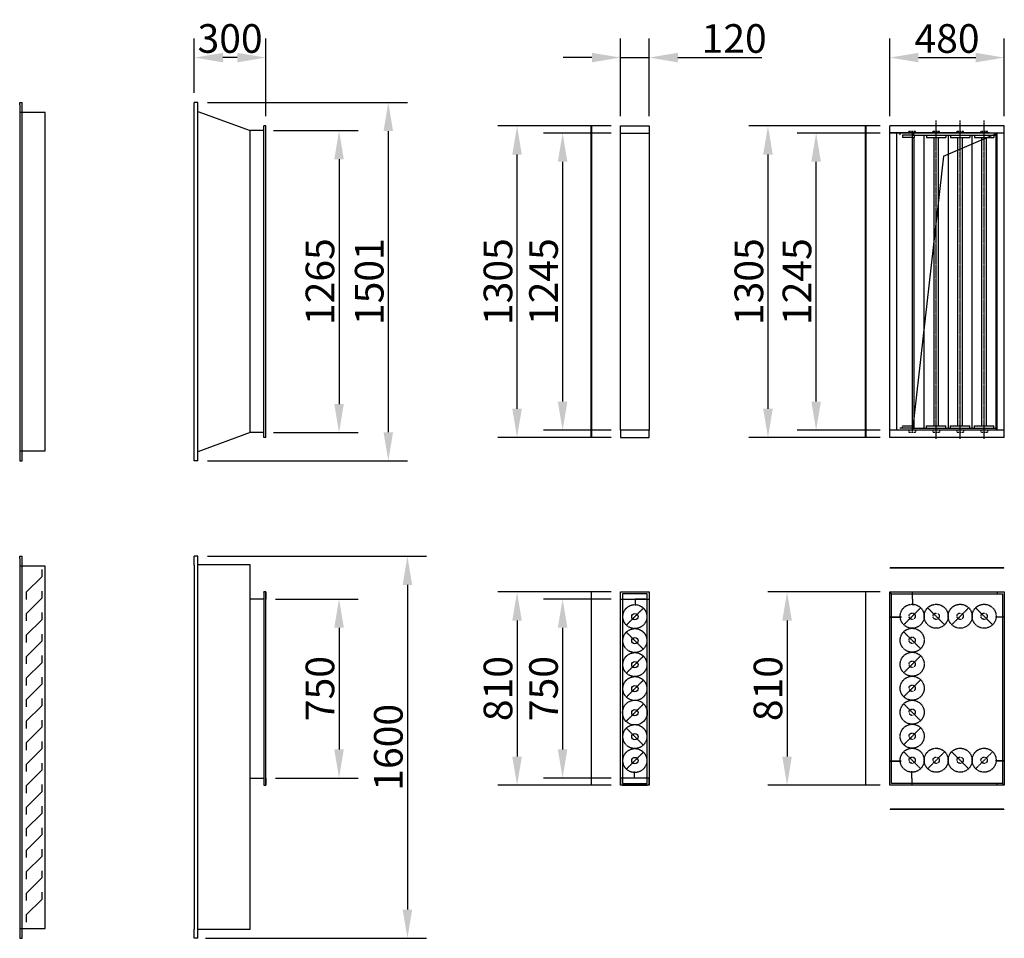
# Model space of a CAD drawing. Extents: x 2517 to 23763, y -4000 to 11252.
# Drawn here: x 2517 to 6642, y 4734 to 8582 of the extents above; entities that cross this region are included whole.
import ezdxf

# ---------------------------------------------------------------- set-up
doc = ezdxf.new("R2010")
doc.units = 0
doc.header["$LTSCALE"] = 2
doc.header["$PDMODE"] = 3
doc.header["$PDSIZE"] = 0.5
doc.linetypes.add('CENTER', pattern=[2, 1.25, -0.25, 0.25, -0.25])
doc.linetypes.add('HIDDEN', pattern=[0.375, 0.25, -0.125])
doc.layers.get('DEFPOINTS').update_dxf_attribs({"linetype": 'CONTINUOUS'})
for name, color, linetype in [('CENTER', 1, 'CENTER'), ('DIMENSIONS', 5, 'CONTINUOUS'), ('HIDDEN', 4, 'HIDDEN'), ('MARK BV', 7, 'CONTINUOUS')]:
    doc.layers.add(name, color=color, linetype=linetype)
doc.styles.get("Standard").update_dxf_attribs({"font": 'ISOCP'})
doc.dimstyles.new('STANDARD$0', dxfattribs={"dimscale": 10, "dimtxt": 3, "dimasz": 3, "dimexe": 2, "dimexo": 1, "dimgap": 0.5, "dimtad": 1, "dimdec": 1, "dimdsep": 46, "dimtxsty": 'Standard', "dimcen": -5, "dimclrd": 256, "dimclre": 256, "dimclrt": 256, "dimadec": 0, "dimazin": 0, "dimtfac": 1, "dimtdec": 1, "dimtmove": 0, "dimatfit": 3, "dimfxl": 0, "dimtvp": 0.75, "dimtolj": 1, "dimtzin": 0, "dimarcsym": 0})

# ---------------------------------------------------------------- blocks, each defined once
blk = doc.blocks.new('*D4')
at = {"layer": 'DEFPOINTS', "color": 0}
for p in [(3263.5, 6333.9), (3256, 4733.9), (4141.4, 4733.9)]:
    blk.add_point(p, dxfattribs=at)
at = {"layer": 'DIMENSIONS', "lineweight": -2}
for p, q in [((3303.5, 6333.9), (4221.4, 6333.9)), ((4141.4, 6213.9), (4141.4, 4853.9)), ((3296, 4733.9), (4221.4, 4733.9))]:
    blk.add_line(p, q, dxfattribs=at)
at = {"layer": 'DIMENSIONS'}
for points in [[(4121.4, 6213.9), (4161.4, 6213.9), (4141.4, 6333.9)], [(4121.4, 4853.9), (4161.4, 4853.9), (4141.4, 4733.9)]]:
    blk.add_solid(points, dxfattribs=at)
at = {"layer": 'DIMENSIONS', "insert": (4061.4, 5533.9), "char_height": 120, "attachment_point": 5, "rotation": 90}
blk.add_mtext('\\A1;1600', dxfattribs=at)
blk = doc.blocks.new('*D5')
at = {"layer": 'DEFPOINTS', "color": 0}
for p in [(3548.5, 6154.9), (3548.5, 5404.9), (3855, 5404.9)]:
    blk.add_point(p, dxfattribs=at)
at = {"layer": 'DIMENSIONS', "lineweight": -2}
for p, q in [((3588.5, 6154.9), (3935, 6154.9)), ((3855, 6034.9), (3855, 5524.9)), ((3588.5, 5404.9), (3935, 5404.9))]:
    blk.add_line(p, q, dxfattribs=at)
at = {"layer": 'DIMENSIONS'}
for points in [[(3835, 6034.9), (3875, 6034.9), (3855, 6154.9)], [(3835, 5524.9), (3875, 5524.9), (3855, 5404.9)]]:
    blk.add_solid(points, dxfattribs=at)
at = {"layer": 'DIMENSIONS', "insert": (3775, 5779.9), "char_height": 120, "attachment_point": 5, "rotation": 90}
blk.add_mtext('\\A1;750', dxfattribs=at)
blk = doc.blocks.new('*D6')
at = {"layer": 'DEFPOINTS', "color": 0}
for p in [(3263.5, 8234.9), (3263.5, 6733.9), (4061.4, 6733.9)]:
    blk.add_point(p, dxfattribs=at)
at = {"layer": 'DIMENSIONS', "lineweight": -2}
for p, q in [((3303.5, 8234.9), (4141.4, 8234.9)), ((4061.4, 8114.9), (4061.4, 6853.9)), ((3303.5, 6733.9), (4141.4, 6733.9))]:
    blk.add_line(p, q, dxfattribs=at)
at = {"layer": 'DIMENSIONS'}
for points in [[(4041.4, 8114.9), (4081.4, 8114.9), (4061.4, 8234.9)], [(4041.4, 6853.9), (4081.4, 6853.9), (4061.4, 6733.9)]]:
    blk.add_solid(points, dxfattribs=at)
at = {"layer": 'DIMENSIONS', "insert": (3981.4, 7484.4), "char_height": 120, "attachment_point": 5, "rotation": 90}
blk.add_mtext('\\A1;1501', dxfattribs=at)
blk = doc.blocks.new('*D7')
at = {"layer": 'DEFPOINTS', "color": 0}
for p in [(3540.5, 8116.9), (3540.5, 6851.9), (3855, 6851.9)]:
    blk.add_point(p, dxfattribs=at)
at = {"layer": 'DIMENSIONS', "lineweight": -2}
for p, q in [((3580.5, 8116.9), (3935, 8116.9)), ((3855, 7996.9), (3855, 6971.9)), ((3580.5, 6851.9), (3935, 6851.9))]:
    blk.add_line(p, q, dxfattribs=at)
at = {"layer": 'DIMENSIONS'}
for points in [[(3835, 7996.9), (3875, 7996.9), (3855, 8116.9)], [(3835, 6971.9), (3875, 6971.9), (3855, 6851.9)]]:
    blk.add_solid(points, dxfattribs=at)
at = {"layer": 'DIMENSIONS', "insert": (3775, 7484.4), "char_height": 120, "attachment_point": 5, "rotation": 90}
blk.add_mtext('\\A1;1265', dxfattribs=at)
blk = doc.blocks.new('*D8')
at = {"layer": 'DEFPOINTS', "color": 0}
for p in [(3248.5, 8422.9), (3248.5, 8234.9), (3548.5, 8136.9)]:
    blk.add_point(p, dxfattribs=at)
at = {"layer": 'DIMENSIONS', "lineweight": -2}
for p, q in [((3248.5, 8274.9), (3248.5, 8502.9)), ((3548.5, 8176.9), (3548.5, 8502.9)), ((3428.5, 8422.9), (3368.5, 8422.9))]:
    blk.add_line(p, q, dxfattribs=at)
at = {"layer": 'DIMENSIONS'}
for points in [[(3368.5, 8442.9), (3368.5, 8402.9), (3248.5, 8422.9)], [(3428.5, 8442.9), (3428.5, 8402.9), (3548.5, 8422.9)]]:
    blk.add_solid(points, dxfattribs=at)
at = {"layer": 'DIMENSIONS', "insert": (3398.5, 8502.9), "char_height": 120, "attachment_point": 5}
blk.add_mtext('\\A1;300', dxfattribs=at)
blk = doc.blocks.new('*D9')
at = {"layer": 'DEFPOINTS', "color": 0}
for p in [(5154.3, 8422.9), (5034.3, 8136.9), (5154.3, 8136.9)]:
    blk.add_point(p, dxfattribs=at)
at = {"layer": 'DIMENSIONS', "lineweight": -2}
for p, q in [((5034.3, 8176.9), (5034.3, 8502.9)), ((5154.3, 8176.9), (5154.3, 8502.9)), ((4914.3, 8422.9), (4794.3, 8422.9)), ((5034.3, 8422.9), (5154.3, 8422.9)), ((5274.3, 8422.9), (5626.3, 8422.9))]:
    blk.add_line(p, q, dxfattribs=at)
at = {"layer": 'DIMENSIONS'}
for points in [[(4914.3, 8442.9), (4914.3, 8402.9), (5034.3, 8422.9)], [(5274.3, 8442.9), (5274.3, 8402.9), (5154.3, 8422.9)]]:
    blk.add_solid(points, dxfattribs=at)
at = {"layer": 'DIMENSIONS', "insert": (5510.3, 8502.9), "char_height": 120, "attachment_point": 5}
blk.add_mtext('\\A1;120', dxfattribs=at)
blk = doc.blocks.new('*D10')
at = {"layer": 'DEFPOINTS', "color": 0}
for p in [(4600.7, 8136.9), (5034.3, 8136.9), (5034.3, 6831.9)]:
    blk.add_point(p, dxfattribs=at)
at = {"layer": 'DIMENSIONS', "lineweight": -2}
for p, q in [((4994.3, 8136.9), (4520.7, 8136.9)), ((4600.7, 6951.9), (4600.7, 8016.9)), ((4994.3, 6831.9), (4520.7, 6831.9))]:
    blk.add_line(p, q, dxfattribs=at)
at = {"layer": 'DIMENSIONS'}
for points in [[(4580.7, 8016.9), (4620.7, 8016.9), (4600.7, 8136.9)], [(4580.7, 6951.9), (4620.7, 6951.9), (4600.7, 6831.9)]]:
    blk.add_solid(points, dxfattribs=at)
at = {"layer": 'DIMENSIONS', "insert": (4520.7, 7484.4), "char_height": 120, "attachment_point": 5, "rotation": 90}
blk.add_mtext('\\A1;1305', dxfattribs=at)
blk = doc.blocks.new('*D11')
at = {"layer": 'DEFPOINTS', "color": 0}
for p in [(5034.3, 8106.9), (4791.6, 6861.9), (5034.3, 6861.9)]:
    blk.add_point(p, dxfattribs=at)
at = {"layer": 'DIMENSIONS', "lineweight": -2}
for p, q in [((4994.3, 8106.9), (4711.6, 8106.9)), ((4791.6, 7986.9), (4791.6, 6981.9)), ((4994.3, 6861.9), (4711.6, 6861.9))]:
    blk.add_line(p, q, dxfattribs=at)
at = {"layer": 'DIMENSIONS'}
for points in [[(4771.6, 7986.9), (4811.6, 7986.9), (4791.6, 8106.9)], [(4771.6, 6981.9), (4811.6, 6981.9), (4791.6, 6861.9)]]:
    blk.add_solid(points, dxfattribs=at)
at = {"layer": 'DIMENSIONS', "insert": (4711.6, 7484.4), "char_height": 120, "attachment_point": 5, "rotation": 90}
blk.add_mtext('\\A1;1245', dxfattribs=at)
blk = doc.blocks.new('*D12')
at = {"layer": 'DEFPOINTS', "color": 0}
for p in [(5034.3, 6184.9), (4600.7, 5374.9), (5034.3, 5374.9)]:
    blk.add_point(p, dxfattribs=at)
at = {"layer": 'DIMENSIONS', "lineweight": -2}
for p, q in [((4994.3, 6184.9), (4520.7, 6184.9)), ((4600.7, 6064.9), (4600.7, 5494.9)), ((4994.3, 5374.9), (4520.7, 5374.9))]:
    blk.add_line(p, q, dxfattribs=at)
at = {"layer": 'DIMENSIONS'}
for points in [[(4580.7, 6064.9), (4620.7, 6064.9), (4600.7, 6184.9)], [(4580.7, 5494.9), (4620.7, 5494.9), (4600.7, 5374.9)]]:
    blk.add_solid(points, dxfattribs=at)
at = {"layer": 'DIMENSIONS', "insert": (4520.7, 5779.9), "char_height": 120, "attachment_point": 5, "rotation": 90}
blk.add_mtext('\\A1;810', dxfattribs=at)
blk = doc.blocks.new('*D13')
at = {"layer": 'DEFPOINTS', "color": 0}
for p in [(5034.3, 6154.9), (4791.6, 5404.9), (5034.3, 5404.9)]:
    blk.add_point(p, dxfattribs=at)
at = {"layer": 'DIMENSIONS', "lineweight": -2}
for p, q in [((4994.3, 6154.9), (4711.6, 6154.9)), ((4791.6, 6034.9), (4791.6, 5524.9)), ((4994.3, 5404.9), (4711.6, 5404.9))]:
    blk.add_line(p, q, dxfattribs=at)
at = {"layer": 'DIMENSIONS'}
for points in [[(4771.6, 6034.9), (4811.6, 6034.9), (4791.6, 6154.9)], [(4771.6, 5524.9), (4811.6, 5524.9), (4791.6, 5404.9)]]:
    blk.add_solid(points, dxfattribs=at)
at = {"layer": 'DIMENSIONS', "insert": (4711.6, 5779.9), "char_height": 120, "attachment_point": 5, "rotation": 90}
blk.add_mtext('\\A1;750', dxfattribs=at)
blk = doc.blocks.new('*D72')
at = {"layer": 'DEFPOINTS', "color": 0}
for p in [(6162, 8136.9), (5651.9, 6831.9), (6162, 6831.9)]:
    blk.add_point(p, dxfattribs=at)
at = {"layer": 'DIMENSIONS', "lineweight": -2}
for p, q in [((6122, 8136.9), (5571.9, 8136.9)), ((5651.9, 8016.9), (5651.9, 6951.9)), ((6122, 6831.9), (5571.9, 6831.9))]:
    blk.add_line(p, q, dxfattribs=at)
at = {"layer": 'DIMENSIONS'}
for points in [[(5631.9, 8016.9), (5671.9, 8016.9), (5651.9, 8136.9)], [(5631.9, 6951.9), (5671.9, 6951.9), (5651.9, 6831.9)]]:
    blk.add_solid(points, dxfattribs=at)
at = {"layer": 'DIMENSIONS', "insert": (5571.9, 7484.4), "char_height": 120, "attachment_point": 5, "rotation": 90}
blk.add_mtext('\\A1;1305', dxfattribs=at)
blk = doc.blocks.new('*D73')
at = {"layer": 'DEFPOINTS', "color": 0}
for p in [(5853.5, 8106.9), (6162, 8106.9), (6162, 6861.9)]:
    blk.add_point(p, dxfattribs=at)
at = {"layer": 'DIMENSIONS', "lineweight": -2}
for p, q in [((6122, 8106.9), (5773.5, 8106.9)), ((5853.5, 6981.9), (5853.5, 7986.9)), ((6122, 6861.9), (5773.5, 6861.9))]:
    blk.add_line(p, q, dxfattribs=at)
at = {"layer": 'DIMENSIONS'}
for points in [[(5833.5, 7986.9), (5873.5, 7986.9), (5853.5, 8106.9)], [(5833.5, 6981.9), (5873.5, 6981.9), (5853.5, 6861.9)]]:
    blk.add_solid(points, dxfattribs=at)
at = {"layer": 'DIMENSIONS', "insert": (5773.4, 7484.4), "char_height": 120, "attachment_point": 5, "rotation": 90}
blk.add_mtext('\\A1;1245', dxfattribs=at)
blk = doc.blocks.new('*D74')
at = {"layer": 'DEFPOINTS', "color": 0}
for p in [(6162, 6184.9), (5731.9, 5374.9), (6162, 5374.9)]:
    blk.add_point(p, dxfattribs=at)
at = {"layer": 'DIMENSIONS', "lineweight": -2}
for p, q in [((6122, 6184.9), (5651.9, 6184.9)), ((5731.9, 6064.9), (5731.9, 5494.9)), ((6122, 5374.9), (5651.9, 5374.9))]:
    blk.add_line(p, q, dxfattribs=at)
at = {"layer": 'DIMENSIONS'}
for points in [[(5711.9, 6064.9), (5751.9, 6064.9), (5731.9, 6184.9)], [(5711.9, 5494.9), (5751.9, 5494.9), (5731.9, 5374.9)]]:
    blk.add_solid(points, dxfattribs=at)
at = {"layer": 'DIMENSIONS', "insert": (5651.9, 5779.9), "char_height": 120, "attachment_point": 5, "rotation": 90}
blk.add_mtext('\\A1;810', dxfattribs=at)
blk = doc.blocks.new('*D75')
at = {"layer": 'DEFPOINTS', "color": 0}
for p in [(6642, 8422.9), (6162, 8136.9), (6642, 8136.9)]:
    blk.add_point(p, dxfattribs=at)
at = {"layer": 'DIMENSIONS', "lineweight": -2}
for p, q in [((6162, 8176.9), (6162, 8502.9)), ((6642, 8176.9), (6642, 8502.9)), ((6282, 8422.9), (6522, 8422.9))]:
    blk.add_line(p, q, dxfattribs=at)
at = {"layer": 'DIMENSIONS'}
for points in [[(6282, 8442.9), (6282, 8402.9), (6162, 8422.9)], [(6522, 8442.9), (6522, 8402.9), (6642, 8422.9)]]:
    blk.add_solid(points, dxfattribs=at)
at = {"layer": 'DIMENSIONS', "insert": (6402, 8502.9), "char_height": 120, "attachment_point": 5}
blk.add_mtext('\\A1;480', dxfattribs=at)

msp = doc.modelspace()

# ---------------------------------------------------------------- linework, layer by layer
at = {"layer": 'CENTER'}
for p, q in [((6356.48, 6826.35), (6356.48, 8159.35)), ((6456.98, 6826.35), (6456.98, 8159.35)), ((6557.48, 6826.35), (6557.48, 8159.35))]:
    msp.add_line(p, q, dxfattribs=at)
at = {"layer": 'DIMENSIONS'}
for q in [(6611.98, 8106.85), (6257.98, 6861.85)]:
    msp.add_line((6386.65, 8010.49), q, dxfattribs=at)
at = {"layer": 'HIDDEN', "linetype": 'Continuous'}
for p, q in [((5034.25, 8106.85), (5154.25, 8106.85)), ((6578.98, 8107.85), (6161.98, 8107.85)), ((6255.48, 8098.35), (6215.98, 8098.35)), ((6255.48, 8088.35), (6215.98, 8088.35)), ((5154.25, 6861.85), (5034.25, 6861.85)), ((5154.25, 6861.85), (5034.25, 6861.85)), ((6255.48, 6870.35), (6204.23, 6870.35)), ((6215.98, 6880.35), (6255.48, 6880.35)), ((5034.25, 6154.85), (5154.25, 6154.85)), ((5140.22, 6154.85), (5095.22, 6154.85)), ((5095.22, 6154.85), (5095.22, 6127.85)), ((6161.98, 6184.85), (6257.98, 6184.85)), ((6161.98, 6079.35), (6161.98, 6184.85)), ((6256.98, 6154.85), (6256.98, 6129.35)), ((6257.98, 6154.85), (6257.98, 6184.85)), ((6257.98, 6154.85), (6257.98, 6129.35)), ((6611.98, 6184.85), (6611.98, 6176.85)), ((6256.98, 6129.35), (6257.98, 6129.35)), ((6161.98, 6080.35), (6191.98, 6080.35)), ((6161.98, 6079.35), (6209.48, 6079.35)), ((6191.98, 6080.35), (6209.48, 6080.35)), ((6209.48, 6080.33), (6209.48, 6079.33)), ((6606.98, 6081.85), (6606.98, 6080.85)), ((6606.98, 6080.85), (6641.98, 6080.85)), ((6161.98, 5477.35), (6209.48, 5477.35)), ((6161.98, 5476.35), (6191.98, 5476.35)), ((6191.98, 5476.35), (6209.48, 5476.35)), ((6606.98, 5477.85), (6606.98, 5478.85)), ((6606.98, 5478.85), (6641.98, 5478.85)), ((6611.98, 5477.85), (6606.98, 5477.85)), ((6611.98, 5477.85), (6640.98, 5477.85)), ((5154.25, 5404.85), (5034.25, 5404.85)), ((5092.29, 5404.85), (5092.29, 5431.85)), ((5092.29, 5431.85), (5093.29, 5431.85)), ((5137.29, 5404.85), (5092.29, 5404.85)), ((5093.29, 5405.85), (5093.29, 5431.85)), ((6253.98, 5433.35), (6254.98, 5433.35)), ((6254.98, 5404.85), (6254.98, 5433.35)), ((6254.98, 5404.85), (6254.98, 5374.85)), ((6611.98, 5382.85), (6612.98, 5382.85)), ((6611.98, 5374.85), (6611.98, 5382.85))]:
    msp.add_line(p, q, dxfattribs=at)
at = {"layer": 'HIDDEN'}
for p, q in [((6204.23, 8106.85), (6204.23, 8098.35)), ((6215.98, 8098.35), (6215.98, 8088.35)), ((6241.48, 8114.85), (6270.48, 8114.85)), ((6241.48, 8108.35), (6241.48, 8114.85)), ((6255.98, 8108.35), (6255.98, 8114.85)), ((6270.48, 8108.35), (6270.48, 8114.85)), ((6341.98, 8114.85), (6370.98, 8114.85)), ((6341.98, 8108.35), (6341.98, 8114.85)), ((6370.98, 8108.35), (6370.98, 8114.85)), ((6442.48, 8114.85), (6471.48, 8114.85)), ((6442.48, 8108.35), (6442.48, 8114.85)), ((6471.48, 8108.35), (6471.48, 8114.85)), ((6542.98, 8114.85), (6571.98, 8114.85)), ((6542.98, 8108.35), (6542.98, 8114.85)), ((6571.98, 8108.35), (6571.98, 8114.85)), ((6215.98, 6870.35), (6215.98, 6880.35)), ((6241.48, 6860.35), (6241.48, 6853.85)), ((6241.48, 6853.85), (6270.48, 6853.85)), ((6255.98, 6860.35), (6255.98, 6853.85)), ((6270.48, 6860.35), (6270.48, 6853.85)), ((6341.98, 6860.35), (6341.98, 6853.85)), ((6341.98, 6853.85), (6370.98, 6853.85)), ((6370.98, 6860.35), (6370.98, 6853.85)), ((6442.48, 6860.35), (6442.48, 6853.85)), ((6442.48, 6853.85), (6471.48, 6853.85)), ((6471.48, 6860.35), (6471.48, 6853.85)), ((6542.98, 6860.35), (6542.98, 6853.85)), ((6542.98, 6853.85), (6571.98, 6853.85)), ((6571.98, 6860.35), (6571.98, 6853.85)), ((5058.19, 6045.29), (5130.31, 6117.41)), ((6219.92, 6046.79), (6292.05, 6118.91)), ((6392.55, 6046.79), (6320.42, 6118.91)), ((6493.05, 6118.91), (6420.92, 6046.79)), ((6593.55, 6046.79), (6521.42, 6118.91)), ((5130.31, 5944.79), (5058.19, 6016.91)), ((6292.05, 5946.29), (6219.92, 6018.41)), ((5058.19, 5844.29), (5130.31, 5916.41)), ((6219.92, 5845.79), (6292.05, 5917.91)), ((6219.92, 5745.29), (6292.05, 5817.41)), ((5058.19, 5743.79), (5130.31, 5815.91)), ((5058.19, 5643.29), (5130.31, 5715.41)), ((6292.05, 5644.79), (6219.92, 5716.91)), ((5130.31, 5542.79), (5058.19, 5614.91)), ((6219.92, 5544.29), (6292.05, 5616.41)), ((5058.19, 5442.29), (5130.31, 5514.41)), ((6292.05, 5443.79), (6219.92, 5515.91)), ((6392.55, 5515.91), (6320.42, 5443.79)), ((6493.05, 5443.79), (6420.92, 5515.91)), ((6593.55, 5515.91), (6521.42, 5443.79))]:
    msp.add_line(p, q, dxfattribs=at)
at = {"layer": 'HIDDEN', "linetype": 'CENTER'}
for centre in [(5094.25, 6081.35), (6255.98, 6082.85), (6356.48, 6082.85), (6456.98, 6082.85), (6557.48, 6082.85), (5094.25, 5980.85), (6255.98, 5982.35), (5094.25, 5880.35), (6255.98, 5881.85), (5094.25, 5779.85), (6255.98, 5781.35), (6255.98, 5680.85), (5094.25, 5578.85), (6255.98, 5580.35), (5094.25, 5478.35), (6255.98, 5479.85), (6356.48, 5479.85), (6456.98, 5479.85), (6557.48, 5479.85)]:
    msp.add_circle(centre, 50.25, dxfattribs=at)
at = {"layer": 'HIDDEN'}
for centre in [(6255.98, 6082.85), (6356.48, 6082.85), (6456.98, 6082.85), (6557.48, 6082.85), (6255.98, 5982.35), (6255.98, 5881.85), (6255.98, 5781.35), (6255.98, 5680.85), (6255.98, 5580.35), (6255.98, 5479.85), (6356.48, 5479.85), (6456.98, 5479.85), (6557.48, 5479.85)]:
    msp.add_circle(centre, 13.2, dxfattribs=at)
at = {"layer": 'HIDDEN', "linetype": 'Continuous'}
msp.add_circle((5094.25, 5679.35), 52, dxfattribs=at)
at = {"layer": 'MARK BV'}
for p, q in [((2517.07, 8224.85), (2517.07, 8234.85)), ((2517.07, 8234.85), (2527.07, 8234.85)), ((2517.07, 8224.85), (2517.07, 6733.85)), ((2527.07, 6733.85), (2527.07, 8234.85)), ((3263.49, 8234.85), (3248.49, 8234.85)), ((3248.49, 6733.85), (3248.49, 8234.85)), ((3263.49, 6733.85), (3263.49, 8234.85)), ((2623.5, 8192.47), (2517.07, 8192.47)), ((2623.5, 6775.48), (2623.5, 8192.47)), ((3263.49, 8196.85), (3482.99, 8116.85)), ((3548.49, 8136.85), (3540.49, 8136.85)), ((3540.49, 6831.85), (3540.49, 8136.85)), ((3548.49, 6831.85), (3548.49, 8136.85)), ((4911.32, 6834.35), (4911.32, 8134.35)), ((4911.32, 8134.35), (4912.32, 8134.35)), ((4912.32, 8134.35), (4912.32, 6834.35)), ((6060.98, 6834.35), (6060.98, 8134.35)), ((6060.98, 8134.35), (6061.98, 8134.35)), ((6061.98, 8134.35), (6061.98, 6834.35)), ((6641.98, 8136.85), (6161.98, 8136.85)), ((6161.98, 6831.85), (6161.98, 8136.85)), ((6641.98, 6831.85), (6641.98, 8136.85)), ((3540.49, 8116.85), (3482.99, 8116.85)), ((3482.99, 6851.85), (3482.99, 8116.85)), ((6641.98, 8106.85), (6161.98, 8106.85)), ((6191.98, 6861.85), (6191.98, 8106.85)), ((6257.98, 8098.35), (6307.73, 8098.35)), ((6257.98, 8088.35), (6264.98, 8088.35)), ((6261.98, 8106.85), (6261.98, 8098.35)), ((6264.98, 8098.35), (6264.98, 8088.35)), ((6304.73, 8098.35), (6408.23, 8098.35)), ((6306.23, 6870.35), (6306.23, 8098.35)), ((6316.48, 8098.35), (6316.48, 8088.35)), ((6316.48, 8088.35), (6396.48, 8088.35)), ((6347.48, 6880.35), (6347.48, 8088.35)), ((6365.48, 8088.35), (6365.48, 6880.35)), ((6396.48, 8098.35), (6396.48, 8088.35)), ((6405.23, 8098.35), (6508.73, 8098.35)), ((6406.73, 8098.35), (6406.73, 6870.35)), ((6416.98, 8098.35), (6416.98, 8088.35)), ((6416.98, 8088.35), (6496.98, 8088.35)), ((6447.98, 6880.35), (6447.98, 8088.35)), ((6465.98, 8088.35), (6465.98, 6880.35)), ((6496.98, 8098.35), (6496.98, 8088.35)), ((6505.73, 8098.35), (6608.23, 8098.35)), ((6507.23, 6870.35), (6507.23, 8098.35)), ((6517.48, 8098.35), (6517.48, 8088.35)), ((6517.48, 8088.35), (6597.48, 8088.35)), ((6548.48, 6880.35), (6548.48, 8088.35)), ((6566.48, 8088.35), (6566.48, 6880.35)), ((6597.48, 8098.35), (6597.48, 8088.35)), ((6607.73, 6870.35), (6607.73, 8098.35)), ((6608.23, 8106.85), (6608.23, 8098.35)), ((6608.23, 8106.85), (6608.23, 8098.35)), ((6611.98, 6861.85), (6611.98, 8106.85)), ((3482.99, 6851.85), (3263.49, 6771.85)), ((3540.49, 6851.85), (3482.99, 6851.85)), ((6641.98, 6861.85), (6161.98, 6861.85)), ((6257.98, 6880.35), (6264.98, 6880.35)), ((6257.98, 6870.35), (6307.73, 6870.35)), ((6264.98, 6870.35), (6264.98, 6880.35)), ((6304.73, 6870.35), (6408.23, 6870.35)), ((6316.48, 6880.35), (6396.48, 6880.35)), ((6316.48, 6870.35), (6316.48, 6880.35)), ((6396.48, 6870.35), (6396.48, 6880.35)), ((6405.23, 6870.35), (6508.73, 6870.35)), ((6416.98, 6880.35), (6496.98, 6880.35)), ((6416.98, 6870.35), (6416.98, 6880.35)), ((6496.98, 6870.35), (6496.98, 6880.35)), ((6505.73, 6870.35), (6608.23, 6870.35)), ((6517.48, 6880.35), (6597.48, 6880.35)), ((6517.48, 6870.35), (6517.48, 6880.35)), ((6597.48, 6870.35), (6597.48, 6880.35)), ((6608.23, 6861.85), (6608.23, 6870.35)), ((6608.23, 6861.85), (6608.23, 6870.35)), ((3548.49, 6831.85), (3540.49, 6831.85)), ((4912.32, 6834.35), (4911.32, 6834.35)), ((6061.98, 6834.35), (6060.98, 6834.35)), ((6641.98, 6831.85), (6161.98, 6831.85)), ((2517.07, 6775.48), (2623.5, 6775.48)), ((2517.07, 6733.85), (2527.07, 6733.85)), ((3263.49, 6733.85), (3248.49, 6733.85)), ((2517.07, 6324.85), (2517.07, 6334.85)), ((2517.07, 6334.85), (2527.07, 6334.85)), ((2517.07, 6324.85), (2517.07, 4733.85)), ((2527.07, 4733.85), (2527.07, 6334.85)), ((3248.49, 6296.85), (3248.49, 6334.85)), ((3263.49, 6334.85), (3248.49, 6334.85)), ((3263.49, 6334.85), (3263.49, 6333.85)), ((3263.49, 4734.85), (3263.49, 6333.85)), ((2623.5, 6292.47), (2517.07, 6292.47)), ((2609.63, 6278.46), (2609.63, 6248.42)), ((2623.5, 4775.48), (2623.5, 6292.47)), ((3248.49, 6296.85), (3248.49, 4771.85)), ((3482.99, 6297.85), (3263.49, 6297.85)), ((3482.99, 6155.85), (3482.99, 6297.85)), ((6639.48, 6285.85), (6164.48, 6285.85)), ((6164.48, 6284.85), (6164.48, 6285.85)), ((6639.48, 6284.85), (6164.48, 6284.85)), ((6639.48, 6284.85), (6639.48, 6285.85)), ((2609.63, 6248.42), (2544.52, 6183.34)), ((2609.63, 6188.35), (2609.63, 6158.32)), ((2544.52, 6183.34), (2544.52, 6153.31)), ((2609.63, 6158.32), (2544.52, 6093.24)), ((3482.99, 6155.85), (3540.49, 6155.85)), ((3482.99, 5403.85), (3482.99, 6155.85)), ((3548.49, 6184.85), (3540.49, 6184.85)), ((3540.49, 6183.85), (3540.49, 6184.85)), ((3540.49, 6183.85), (3540.49, 5375.85)), ((3548.49, 6184.85), (3548.49, 6154.85)), ((3548.49, 5404.85), (3548.49, 6154.85)), ((4911.32, 6182.35), (4911.32, 5377.35)), ((4911.32, 6182.35), (4912.32, 6182.35)), ((4912.32, 5377.35), (4912.32, 6182.35)), ((6060.98, 6182.35), (6060.98, 5377.35)), ((6060.98, 6182.35), (6061.98, 6182.35)), ((6061.98, 5377.35), (6061.98, 6182.35)), ((2544.52, 6093.24), (2544.52, 6063.2)), ((2609.63, 6068.21), (2544.52, 6003.13)), ((2609.63, 6098.24), (2609.63, 6068.21)), ((2544.52, 6003.13), (2544.52, 5973.1)), ((2609.63, 6008.14), (2609.63, 5978.1)), ((2609.63, 5978.1), (2544.52, 5913.03)), ((2544.52, 5913.03), (2544.52, 5882.99)), ((2609.63, 5918.03), (2609.63, 5888)), ((2609.63, 5888), (2544.52, 5822.92)), ((2544.52, 5822.92), (2544.52, 5792.89)), ((2609.63, 5827.93), (2609.63, 5797.89)), ((2609.63, 5797.89), (2544.52, 5732.82)), ((2609.63, 5737.82), (2609.63, 5707.79)), ((2544.52, 5732.82), (2544.52, 5702.78)), ((2609.63, 5707.79), (2544.52, 5642.71)), ((2544.52, 5642.71), (2544.52, 5612.67)), ((2609.63, 5617.68), (2544.52, 5552.6)), ((2609.63, 5647.72), (2609.63, 5617.68)), ((2544.52, 5552.6), (2544.52, 5522.57)), ((2609.63, 5527.57), (2544.52, 5462.5)), ((2609.63, 5557.61), (2609.63, 5527.57)), ((2544.52, 5462.5), (2544.52, 5432.46)), ((2609.63, 5467.5), (2609.63, 5437.47)), ((2609.63, 5437.47), (2544.52, 5372.39)), ((3540.49, 5403.85), (3482.99, 5403.85)), ((3482.99, 4770.85), (3482.99, 5403.85)), ((3548.49, 5374.85), (3548.49, 5404.85)), ((2544.52, 5372.39), (2544.52, 5342.36)), ((2609.63, 5377.4), (2609.63, 5347.36)), ((3540.49, 5375.85), (3540.49, 5374.85)), ((3540.49, 5374.85), (3548.49, 5374.85)), ((4911.32, 5377.35), (4912.32, 5377.35)), ((6060.98, 5377.35), (6061.98, 5377.35)), ((2609.63, 5347.36), (2544.52, 5282.29)), ((2544.52, 5282.29), (2544.52, 5252.25)), ((2609.63, 5287.29), (2609.63, 5257.26)), ((2609.63, 5257.26), (2544.52, 5192.18)), ((6164.48, 5274.85), (6164.48, 5273.85)), ((6639.48, 5274.85), (6164.48, 5274.85)), ((6639.48, 5273.85), (6164.48, 5273.85)), ((6639.48, 5274.85), (6639.48, 5273.85)), ((2544.52, 5192.18), (2544.52, 5162.15)), ((2609.63, 5167.15), (2544.52, 5102.07)), ((2609.63, 5197.19), (2609.63, 5167.15)), ((2544.52, 5102.07), (2544.52, 5072.04)), ((2609.63, 5077.05), (2544.52, 5011.97)), ((2609.63, 5107.08), (2609.63, 5077.05)), ((2544.52, 5011.97), (2544.52, 4981.93)), ((2609.63, 5016.97), (2609.63, 4986.94)), ((2609.63, 4986.94), (2544.52, 4921.86)), ((2544.52, 4921.86), (2544.52, 4891.83)), ((2609.63, 4926.87), (2609.63, 4896.83)), ((2609.63, 4896.83), (2544.52, 4831.76)), ((2544.52, 4831.76), (2544.52, 4801.72)), ((2517.07, 4775.48), (2623.5, 4775.48)), ((3248.49, 4733.85), (3248.49, 4771.85)), ((3482.99, 4770.85), (3263.49, 4770.85)), ((2517.07, 4733.85), (2527.07, 4733.85)), ((3263.49, 4733.85), (3248.49, 4733.85)), ((3263.49, 4734.85), (3263.49, 4733.85))]:
    msp.add_line(p, q, dxfattribs=at)
at = {"layer": 'MARK BV', "linetype": 'Continuous'}
for p, q in [((5034.25, 8106.85), (5034.25, 8136.85)), ((5034.25, 8136.85), (5042.25, 8136.85)), ((5042.25, 8136.85), (5146.25, 8136.85)), ((5146.25, 8136.85), (5154.25, 8136.85)), ((5154.25, 8136.85), (5154.25, 8106.85)), ((5034.25, 6861.85), (5034.25, 8106.85)), ((5154.25, 8106.85), (5154.25, 6861.85)), ((6257.98, 6861.85), (6257.98, 8106.85)), ((6264.98, 6880.35), (6264.98, 8088.35)), ((5034.25, 6861.85), (5034.25, 6831.85)), ((5154.25, 6831.85), (5154.25, 6861.85)), ((5034.25, 6831.85), (5042.25, 6831.85)), ((5042.25, 6831.85), (5146.25, 6831.85)), ((5146.25, 6831.85), (5154.25, 6831.85)), ((5034.25, 5374.85), (5034.25, 6184.85)), ((5034.25, 6184.85), (5154.25, 6184.85)), ((5146.25, 6176.85), (5042.25, 6176.85)), ((5042.25, 6176.85), (5042.25, 5382.85)), ((5146.25, 5382.85), (5146.25, 6176.85)), ((5154.25, 6184.85), (5154.25, 5374.85)), ((6169.98, 6176.85), (6161.98, 6184.85)), ((5034.25, 5404.85), (5034.25, 5374.85)), ((5154.25, 5374.85), (5154.25, 5404.85)), ((5154.25, 5374.85), (5034.25, 5374.85)), ((5042.25, 5382.85), (5146.25, 5382.85)), ((5042.25, 5374.85), (5146.25, 5374.85)), ((6633.98, 5382.85), (6641.98, 5374.85))]:
    msp.add_line(p, q, dxfattribs=at)
at = {"layer": 'MARK BV', "color": 142, "linetype": 'Continuous'}
for p, q in [((3481.99, 6154.85), (3481.99, 6154.85)), ((3481.99, 6154.85), (3481.99, 6154.85)), ((3548.49, 6154.85), (3548.49, 6184.85)), ((3548.49, 5404.85), (3548.49, 5374.85)), ((3548.49, 5404.85), (3548.49, 5374.85))]:
    msp.add_line(p, q, dxfattribs=at)
at = {"layer": 'MARK BV', "color": 30, "linetype": 'Continuous'}
for p, q in [((3548.49, 6174.85), (3548.49, 6184.85)), ((3548.49, 6174.85), (3548.49, 6184.85)), ((3548.49, 6174.85), (3548.49, 6154.85)), ((3548.49, 6174.85), (3548.49, 6154.85)), ((3779.78, 6155.85), (3779.78, 6154.85)), ((3548.49, 5384.85), (3548.49, 5404.85)), ((3548.49, 5404.85), (3548.49, 5374.85)), ((3548.49, 5384.85), (3548.49, 5404.85)), ((3548.49, 5404.85), (3548.49, 5374.85)), ((3548.49, 5384.85), (3548.49, 5374.85)), ((3548.49, 5384.85), (3548.49, 5374.85))]:
    msp.add_line(p, q, dxfattribs=at)
at = {"layer": 'MARK BV', "linetype": 'Continuous'}
for points in [[(6161.98, 6184.85), (6641.98, 6184.85), (6641.98, 5374.85), (6161.98, 5374.85)], [(6633.98, 5382.85), (6169.98, 5382.85), (6169.98, 6176.85), (6633.98, 6176.85)]]:
    msp.add_lwpolyline(points, close=True, dxfattribs=at)
at = {"layer": 'MARK BV'}
for centre in [(5094.25, 6081.35), (5094.25, 5980.85), (5094.25, 5880.35), (5094.25, 5779.85), (5094.25, 5679.35), (5094.25, 5578.85), (5094.25, 5478.35)]:
    msp.add_circle(centre, 13.2, dxfattribs=at)

# ---------------------------------------------------------------- dimensions: what is measured, and where the dimension line sits
at = {"layer": 'DIMENSIONS'}
for base, p1, p2, picture, middle in [((3248.49, 8422.89), (3548.49, 8136.85), (3248.49, 8234.85), '*D8', (3398.49, 8502.89)), ((5154.25, 8422.89), (5034.25, 8136.85), (5154.25, 8136.85), '*D9', (5510.3, 8502.9)), ((6641.98, 8422.89), (6161.98, 8136.85), (6641.98, 8136.85), '*D75', (6401.98, 8502.89))]:
    dim = msp.add_linear_dim(base=base, p1=p1, p2=p2, dimstyle='STANDARD$0', override={"dimscale": 40}, dxfattribs=at)
    dim.commit()
    dim.dimension.update_dxf_attribs({"geometry": picture, "text_midpoint": middle})
for base, p1, p2, picture, middle in [((4061.38, 6733.85), (3263.49, 8234.85), (3263.49, 6733.85), '*D6', (3981.38, 7484.35)), ((4600.67, 8136.85), (5034.25, 6831.85), (5034.25, 8136.85), '*D10', (4520.67, 7484.35)), ((5651.86, 6831.85), (6161.98, 8136.85), (6161.98, 6831.85), '*D72', (5571.86, 7484.35)), ((3855.03, 6851.85), (3540.49, 8116.85), (3540.49, 6851.85), '*D7', (3775.02, 7484.35)), ((4791.56, 6861.85), (5034.25, 8106.85), (5034.25, 6861.85), '*D11', (4711.55, 7484.35)), ((5853.46, 8106.85), (6161.98, 6861.85), (6161.98, 8106.85), '*D73', (5773.44, 7484.35)), ((4141.38, 4733.85), (3263.49, 6333.85), (3255.99, 4733.85), '*D4', (4061.38, 5533.85)), ((3855.03, 5404.85), (3548.49, 6154.85), (3548.49, 5404.85), '*D5', (3775.03, 5779.85)), ((4600.67, 5374.85), (5034.25, 6184.85), (5034.25, 5374.85), '*D12', (4520.67, 5779.85)), ((4791.56, 5404.85), (5034.25, 6154.85), (5034.25, 5404.85), '*D13', (4711.56, 5779.85)), ((5731.86, 5374.85), (6161.98, 6184.85), (6161.98, 5374.85), '*D74', (5651.86, 5779.85))]:
    dim = msp.add_linear_dim(base=base, p1=p1, p2=p2, angle=90, dimstyle='STANDARD$0', override={"dimscale": 40}, dxfattribs=at)
    dim.commit()
    dim.dimension.update_dxf_attribs({"geometry": picture, "text_midpoint": middle})

doc.saveas('drawing.dxf')
